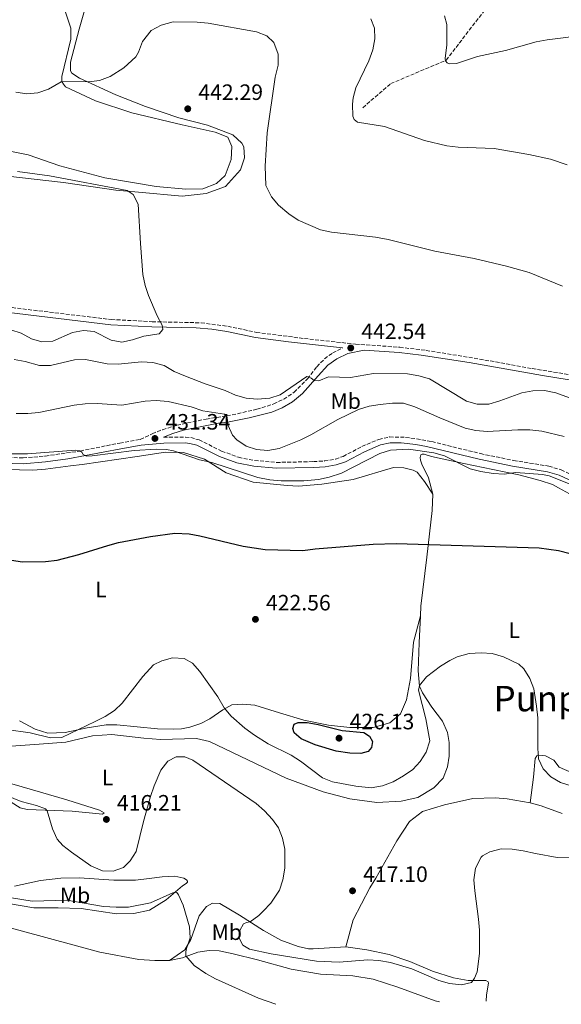
# Model space of a CAD drawing. Units: metres. Extents: x 604350 to 607807, y 4708395 to 4710760.
# Drawn here: x 605149 to 605393, y 4708409 to 4708852 of the extents above; entities that cross this region are included whole.
import ezdxf
from ezdxf.enums import TextEntityAlignment as Align

# ---------------------------------------------------------------- set-up
doc = ezdxf.new("R2010")
doc.units = ezdxf.units.M
doc.header["$MEASUREMENT"] = 0
doc.linetypes.add('DGN Style 3', pattern=[2.435891, 1.739922, -0.695969])
for name, color, linetype, lineweight in [('Barranco lineal', 142, 'DGN Style 3', 13), ('Camino', 7, 'DGN Style 3', 0), ('Cota de punto acotado terreno', 7, 'Continuous', 0), ('Curva de nivel directora', 30, 'Continuous', 30), ('Curva de nivel intermedia', 30, 'Continuous', 0), ('Etiqueta de uso rústico', 92, 'Continuous', 0), ('Línea de cambio de uso (parcela vista)', 92, 'Continuous', 0), ('Margen derecho', 7, 'Continuous', 0), ('Punto acotado terreno (símbolo)', 7, 'Continuous', 0), ('Texto de Área (paraje) menor', 7, 'Continuous', 0)]:
    doc.layers.add(name, color=color, linetype=linetype, lineweight=lineweight)
doc.styles.add('Style-Arial', font='arial.ttf')

# ---------------------------------------------------------------- blocks, each defined once
blk = doc.blocks.new('5PATER')
at = {"layer": 'Punto acotado terreno (símbolo)', "linetype": 'Continuous', "lineweight": 0}
h = blk.add_hatch(color=51, dxfattribs=at)
edge = h.paths.add_edge_path()
edge.add_ellipse((0, 0), major_axis=(-0.11, -0.111), ratio=0.999422, start_angle=0, end_angle=360)

msp = doc.modelspace()

# ---------------------------------------------------------------- linework, layer by layer
at = {"layer": 'Barranco lineal', "color": 142, "linetype": 'DGN Style 3', "lineweight": 13}
msp.add_polyline3d([(605303.63, 4708812.73, 434.32), (605316.23, 4708823.57, 432.01), (605341.18, 4708834.12, 430), (605369.11, 4708870.36, 425), (605399.31, 4708911.07, 420), (605418.02, 4708931.91, 417.33), (605427.24, 4708948.31, 416.55), (605429.42, 4708953.3, 416.55), (605433.82, 4708966.2, 415), (605437.53, 4708994.87, 413.28), (605439.09, 4709010.53, 411.91), (605438.37, 4709017.84, 411.38), (605435.2, 4709026.76, 410.9), (605432.17, 4709031.27, 410.66), (605361.01, 4709092.71, 409.11), (605332.59, 4709119.5, 407.76)], dxfattribs=at)
at = {"layer": 'Camino', "color": 7, "linetype": 'DGN Style 3', "lineweight": 0}
for points in [[(605143.12, 4708722.91, 447.39), (605190.26, 4708717.28, 445.91), (605208.66, 4708716.3, 445.38), (605230.74, 4708715.78, 444.42), (605242.76, 4708714.24, 443.94), (605255.68, 4708711.46, 443.63), (605277.28, 4708708.71, 442.8), (605300.34, 4708706.2, 442.54), (605320.29, 4708704.77, 442.34), (605332.14, 4708703.36, 442.22), (605356.28, 4708699.46, 441.88), (605380.03, 4708695.18, 441.49), (605420.17, 4708688.66, 441.73), (605435.81, 4708686.34, 441.16), (605450.54, 4708683.52, 440.83), (605479.57, 4708678.79, 440.82), (605502.59, 4708673.69, 440.33), (605520.56, 4708669.94, 439.53), (605530.36, 4708668.89, 439.41), (605552.01, 4708667.77, 439.57), (605561.97, 4708666.85, 439.62), (605592.15, 4708661.36, 438.64), (605601.76, 4708659.27, 438.35)], [(605141.46, 4708655.19, 429.52), (605150.53, 4708654.91, 429.67), (605160.49, 4708655.74, 429.83), (605176.25, 4708658, 430.03), (605194.08, 4708661.62, 430.29), (605203.36, 4708663.23, 430.77), (605208.74, 4708665.8, 431.09), (605213.36, 4708667.63, 431.6), (605219.87, 4708669.64, 432.45), (605233.06, 4708672.44, 434.23), (605242.31, 4708673.86, 435), (605247.17, 4708674.8, 435.7), (605255.81, 4708676.82, 437.05), (605263.51, 4708679.22, 438.33), (605268, 4708681.36, 438.84), (605272.67, 4708684.48, 439.22), (605278.73, 4708690.54, 439.84), (605282.94, 4708696.01, 441.03), (605286.39, 4708699.55, 441.74), (605290.05, 4708702.24, 442.19), (605294.47, 4708704.45, 442.62)], [(605213.83, 4708664.2, 431.46), (605223.69, 4708664.26, 431.67), (605226.06, 4708664.05, 431.67), (605229.81, 4708663.04, 431.67), (605240.02, 4708657.98, 431.91), (605247.62, 4708655.18, 432.38), (605254.88, 4708653.74, 432.74), (605264.74, 4708652.87, 432.52), (605281.4, 4708653.22, 431.75), (605286.38, 4708653.52, 431.6), (605291.3, 4708654.38, 431.47), (605294.75, 4708655.6, 431.38), (605303.23, 4708660.05, 431.17), (605310.81, 4708663.25, 431.24), (605315.73, 4708664.33, 431.34), (605322.93, 4708664.17, 431.36), (605327.9, 4708663.56, 431.3), (605334.76, 4708662.23, 431.4), (605356.61, 4708656.86, 432.12), (605371.58, 4708653.75, 431.57), (605387.45, 4708651.21, 430.86), (605393.01, 4708649.53, 430.86), (605406.64, 4708643.28, 431.07)]]:
    msp.add_polyline3d(points, dxfattribs=at)
at = {"layer": 'Curva de nivel directora', "color": 30, "linetype": 'Continuous', "lineweight": 30, "elevation": 425, "flags": 128}
for points in [[(605143.32, 4708609.2), (605150.26, 4708608.1), (605160.58, 4708608.24), (605165.86, 4708608.87), (605175.58, 4708611.31), (605188.64, 4708615.51), (605193.49, 4708616.72), (605207.88, 4708619.55), (605218.98, 4708620.95), (605225.32, 4708620.75), (605230.25, 4708619.84), (605249.7, 4708615.18), (605259.57, 4708613.64), (605276.58, 4708613.22), (605282.22, 4708613.95), (605308.28, 4708616.02), (605318.71, 4708616.41), (605383.18, 4708614.32), (605391.78, 4708613.24), (605402.93, 4708610.27)], [(605302.7, 4708521.68), (605297.72, 4708521.85), (605291.67, 4708522.8), (605282.12, 4708525.6), (605275.87, 4708528.3), (605272.73, 4708530.96), (605272.14, 4708532.93), (605272.71, 4708534.9), (605274.45, 4708535.72), (605278.51, 4708535.62), (605283.5, 4708534.72), (605294.3, 4708532.09), (605304.17, 4708531.2), (605306.61, 4708529.47), (605308.01, 4708527.04), (605307.56, 4708524.37), (605306.06, 4708522.62), (605302.7, 4708521.68)]]:
    msp.add_lwpolyline(points, dxfattribs=at)
at = {"layer": 'Curva de nivel intermedia', "color": 30, "linetype": 'Continuous', "lineweight": 0, "flags": 128}
for points, elevation in [([(605393.6, 4708732.33), (605378.58, 4708738.44), (605368.47, 4708741.3), (605353.86, 4708744.71), (605336.05, 4708748.11), (605315.06, 4708753.26), (605309.37, 4708754.4), (605289.52, 4708756.64), (605284.62, 4708757.64), (605274.54, 4708761.97), (605270.28, 4708764.84), (605265.69, 4708768.73), (605262.54, 4708772.6), (605259.93, 4708777.61), (605259.7, 4708786.34), (605260.58, 4708801.42), (605264.07, 4708826.5), (605265.44, 4708831.84), (605265.48, 4708836.84), (605263.54, 4708842.16), (605260.4, 4708845.05), (605255.78, 4708846.97), (605233.92, 4708850.86), (605228.94, 4708851.29), (605218.14, 4708851.38), (605212.81, 4708849.96), (605208.3, 4708847.51), (605204.37, 4708842.5), (605202.56, 4708837.82), (605201.38, 4708835.65), (605195.95, 4708830.7), (605189.76, 4708826.73), (605184.98, 4708824.99), (605181.35, 4708824.55), (605167.72, 4708824.38), (605161.99, 4708821.05), (605157.24, 4708819.4), (605152.26, 4708819.03), (605147.3, 4708819.78)], 440), ([(605307.26, 4708852.79), (605308.9, 4708848.56), (605308.98, 4708843.74), (605308.2, 4708838.8), (605306.29, 4708833.81), (605300.42, 4708821.72), (605299.34, 4708817.19), (605299, 4708814.29), (605299.08, 4708808.84), (605299.67, 4708807.45), (605301.18, 4708806.24), (605313.43, 4708804.2), (605331.49, 4708797.95), (605341.43, 4708795.49), (605346.68, 4708794.89), (605362.89, 4708794.3), (605378.5, 4708791.7), (605388.27, 4708789.52), (605395.81, 4708787.01)], 435), ([(605340.46, 4708854.08), (605341.52, 4708850.25), (605341.55, 4708841.09), (605340.77, 4708834.94), (605340.94, 4708833.89), (605341.59, 4708832.97), (605342.75, 4708832.51), (605345.82, 4708832.69), (605355.35, 4708835.75), (605368.02, 4708838.52), (605381.75, 4708842.41), (605386.67, 4708843.28), (605402.26, 4708845.26)], 430), ([(605147.96, 4708784), (605162.47, 4708782.05), (605197.41, 4708775.4), (605200.09, 4708773.67), (605202.45, 4708769.21), (605203.38, 4708751.47), (605204.53, 4708737.55), (605205.54, 4708732.67), (605207.06, 4708728.11), (605210.93, 4708718.88), (605213.14, 4708714.73), (605213.38, 4708713.8), (605213.44, 4708712.7), (605211.83, 4708710.78), (605204.87, 4708709.71), (605199.89, 4708708.07), (605194.97, 4708707.12), (605190.2, 4708707.97), (605182.59, 4708711.83), (605177.71, 4708712.39), (605172.81, 4708711.39), (605163.92, 4708707.58), (605158.93, 4708707.19), (605154.29, 4708708.58), (605149.7, 4708711.12), (605144.93, 4708712.66)], 445), ([(605146.53, 4708699.29), (605151.45, 4708698.4), (605157.91, 4708696.55), (605162.91, 4708696.59), (605173.67, 4708699.16), (605178.68, 4708699.31), (605188.42, 4708697.25), (605193.42, 4708697.13), (605203.96, 4708698.18), (605208.94, 4708697.84), (605214.06, 4708696.49), (605218.67, 4708693.84), (605223.65, 4708691.69), (605232.65, 4708688.26), (605241.6, 4708685.34), (605246.25, 4708683.21)], 440), ([(605246.25, 4708683.21), (605251.07, 4708681.9), (605256.09, 4708681.34), (605261.68, 4708681.76), (605266.42, 4708683.34), (605278.41, 4708691.52), (605279.05, 4708691.46), (605280.33, 4708690.83), (605281.72, 4708689.73), (605283.75, 4708689.68), (605288.21, 4708691.44), (605298.02, 4708691.07), (605308.39, 4708692.97), (605323.77, 4708692.8), (605328.82, 4708691.83), (605333.64, 4708690.48), (605350.33, 4708680.49), (605355.13, 4708679.09), (605360.38, 4708679.2), (605365.4, 4708680.64), (605375.31, 4708684.24), (605380.23, 4708685.16), (605385.53, 4708685.31), (605390.68, 4708684.21), (605400.13, 4708680.73)], 440), ([(605394.38, 4708664.6), (605384.27, 4708666.97), (605378.84, 4708667.55), (605373.53, 4708667.54), (605359.62, 4708666.85), (605354.64, 4708667.21), (605349.74, 4708668.36), (605338.34, 4708672.94), (605327.1, 4708677.91), (605322.04, 4708679.52), (605317.04, 4708679.59), (605311.49, 4708678.95), (605306.5, 4708678.18), (605301.72, 4708676.72), (605292.31, 4708672.2), (605280.22, 4708665.25), (605275.75, 4708663.05), (605265.97, 4708659.11), (605260.76, 4708658.22), (605255.77, 4708658.72), (605251.01, 4708660.26), (605246.83, 4708663), (605244.83, 4708665.23), (605242.9, 4708669.57), (605242.31, 4708673.86), (605241.37, 4708674.61), (605231.48, 4708676.11), (605226.28, 4708677.92), (605215.89, 4708680.31), (605210.49, 4708680.75), (605205.5, 4708680.42), (605194.97, 4708678.71), (605183.87, 4708679.43), (605178.47, 4708679.29), (605173.51, 4708678.72), (605157.67, 4708675.38), (605152.69, 4708674.91), (605147.39, 4708674.95)], 435), ([(605401.62, 4708641.29), (605387.61, 4708646.78), (605384.55, 4708647.39), (605372.58, 4708648.34), (605367.31, 4708647.57), (605362.32, 4708647.89), (605356.85, 4708648.78), (605351.99, 4708649.94), (605340.4, 4708655.88), (605335.58, 4708657.22), (605324.28, 4708658.88), (605316.14, 4708658.38), (605311.35, 4708656.91), (605294.1, 4708648.03), (605288.48, 4708646.28), (605283.61, 4708645.14), (605277.01, 4708644.52), (605266.79, 4708644.61), (605261.69, 4708645), (605256.29, 4708646.12), (605235.55, 4708652.78), (605230.04, 4708654.1), (605218.25, 4708658.11), (605215.17, 4708658.68), (605210.61, 4708658.8), (605200.61, 4708658.27), (605181.65, 4708655.82), (605179.1, 4708655.75), (605177.65, 4708656.38), (605177.06, 4708657.48), (605176.13, 4708658.17), (605174.1, 4708658.4), (605152.45, 4708656.81), (605142.24, 4708656.79)], 430), ([(605153.78, 4708531.04), (605162.89, 4708528.75), (605167.91, 4708528.96), (605183.05, 4708536.08), (605187.53, 4708538.39), (605191.73, 4708541.15), (605195.2, 4708544.37), (605204.56, 4708556.37), (605209.23, 4708561.71), (605213.05, 4708563.47), (605217.85, 4708564.87), (605223.08, 4708564.49), (605226.8, 4708562.42), (605230.14, 4708558.7), (605238.23, 4708547.27), (605241.21, 4708542.35), (605244.37, 4708538.47), (605250.48, 4708533.09), (605254.79, 4708529.91), (605261.05, 4708526.13), (605271.34, 4708520.89), (605275.58, 4708518.24), (605285.42, 4708510.79), (605290.01, 4708508.91), (605300.48, 4708507), (605307.36, 4708506.3), (605312.58, 4708507.13), (605317.25, 4708508.91), (605322.02, 4708511.63), (605326.13, 4708514.55), (605329.53, 4708518.05), (605332.24, 4708522.29), (605333.91, 4708527.34), (605332.01, 4708537.31), (605328.77, 4708550.24), (605329.11, 4708552.33), (605332.27, 4708556.25), (605338.62, 4708561.07), (605342.84, 4708563.67), (605346.17, 4708565.27), (605351.5, 4708566.74), (605356.95, 4708567.11), (605361.93, 4708566.72), (605367.03, 4708565.32), (605373.99, 4708561.89), (605376.18, 4708559.82), (605378.96, 4708555.46), (605380.65, 4708550.8), (605381.99, 4708543.02), (605382.47, 4708537.75), (605382.47, 4708524.06), (605382.84, 4708519.3), (605384.89, 4708514.73), (605388.38, 4708511.2), (605392.67, 4708508.63), (605397.51, 4708507.07)], 420), ([(605143.04, 4708532.56), (605153.78, 4708531.04)], 420), ([(605128.67, 4708508.57), (605149.64, 4708500.07), (605156.5, 4708498.3), (605160.68, 4708496.75), (605161.38, 4708495.94), (605163.73, 4708487.71), (605165.87, 4708483.15), (605168.4, 4708480.3), (605172.33, 4708477.17), (605181.08, 4708471.02), (605186.26, 4708468.83), (605191.07, 4708468.68), (605195.76, 4708470.38), (605198.83, 4708473.29), (605201.41, 4708477.58), (605204.74, 4708491.08), (605207.99, 4708502.39), (605209.6, 4708507.11), (605212.64, 4708514.18), (605215.76, 4708518.2), (605219.52, 4708520.18), (605223.41, 4708520.26), (605227.07, 4708518.76), (605255.63, 4708499.15), (605259.34, 4708495.81), (605262.99, 4708491.91), (605265.59, 4708488.23), (605267.37, 4708483.56), (605268.44, 4708478.53), (605268.45, 4708469.97), (605267.66, 4708464.8), (605266.09, 4708460.07), (605262.16, 4708454.24), (605258.74, 4708450.64), (605256.7, 4708448.69), (605252.82, 4708445.83), (605251.26, 4708445.6), (605249.93, 4708444.89), (605248.14, 4708441.99), (605247.98, 4708438.45), (605249.56, 4708435.26), (605252.58, 4708433.59), (605262.34, 4708431.39), (605282.71, 4708428.15), (605292.93, 4708427.64), (605305.91, 4708428.76), (605310.9, 4708428.48), (605316.12, 4708427.5), (605325.72, 4708424.72), (605337.91, 4708419.37), (605342.74, 4708418.07), (605348.07, 4708417.5), (605352.65, 4708418.56), (605353.97, 4708420.48), (605355.12, 4708423.33), (605356.25, 4708431.57), (605356.27, 4708442.07), (605355.85, 4708447.05), (605354.05, 4708459.75), (605353.74, 4708464.74), (605354.48, 4708470.02), (605356.98, 4708475.01), (605357.53, 4708475.54), (605360.82, 4708477.36), (605365.98, 4708478.77), (605370.97, 4708478.66), (605375.95, 4708477.9), (605381.42, 4708476.57), (605391.27, 4708474.82), (605397.45, 4708474.65)], 415), ([(605264.48, 4708408.68), (605256.62, 4708411.42), (605237.24, 4708420.13), (605232.83, 4708422.49), (605227.6, 4708426.18), (605223.81, 4708430.52), (605223.86, 4708432.32), (605224.2, 4708433.83), (605225.75, 4708438.65), (605225.5, 4708443.58), (605222.64, 4708453.33), (605220.63, 4708457.95), (605219.81, 4708459.04), (605219.17, 4708459.27), (605217.95, 4708458.98), (605207.94, 4708454.47), (605197.96, 4708452.5), (605192.5, 4708452.42), (605186.71, 4708452.82), (605170.23, 4708455.66), (605154.57, 4708455.19), (605144.36, 4708456.8)], 410)]:
    msp.add_lwpolyline(points, dxfattribs=dict(at, elevation=elevation))
at = {"layer": 'Línea de cambio de uso (parcela vista)', "color": 92, "linetype": 'Continuous', "lineweight": 0}
for points in [[(605143.68, 4708781.93, 446.63), (605168.73, 4708778.98, 446.28), (605192.31, 4708775.56, 445.23), (605202.51, 4708774.69, 444.85), (605222.23, 4708772.84, 443.28), (605233.1, 4708774.02, 442.52), (605241.81, 4708777.23, 441.57), (605248.58, 4708784.73, 441.05), (605250.26, 4708790.18, 440.95), (605250.01, 4708795.05, 441.03), (605249.1, 4708796.74, 441.19), (605245.12, 4708800.47, 441.6), (605233.66, 4708804.84, 442.52), (605220.73, 4708808.19, 442.5), (605205.64, 4708813.22, 441.71), (605192.25, 4708818.5, 441.05), (605176.02, 4708826.02, 439.91), (605172.5, 4708828.27, 439.39), (605171.93, 4708829.4, 438.96), (605171.91, 4708833.26, 438.13), (605175.82, 4708848.11, 437.75), (605181.29, 4708867.62, 436.08)], [(605169.16, 4708857.08, 436.27), (605172.02, 4708848.49, 437.19), (605172.04, 4708843.61, 437.81), (605168.03, 4708826.83, 439.33), (605168.04, 4708824.56, 440.02), (605168.73, 4708823.32, 440.19), (605169.64, 4708822.19, 440.61), (605183.14, 4708815.79, 442.51), (605199.59, 4708810.41, 443.06), (605222.27, 4708804.95, 443.7), (605237.13, 4708801.73, 443.2), (605242.8, 4708799.37, 442.8), (605244.63, 4708795.19, 442.54), (605244.32, 4708789.41, 442.54), (605241.63, 4708782.14, 442.35), (605237.67, 4708778.62, 442.42), (605231.57, 4708776.21, 442.73), (605223.86, 4708776.07, 443.2), (605210.49, 4708777.15, 443.66), (605187.36, 4708781.14, 442.75), (605167.06, 4708786.49, 442.68), (605152.76, 4708791.42, 442.61), (605144.49, 4708793.2, 442.63)], [(605142.84, 4708649.71, 428.81), (605154.97, 4708649.42, 428.43), (605160.63, 4708649.78, 428.31), (605171.84, 4708651.41, 428.52), (605177.16, 4708651.89, 428.74), (605201.96, 4708655.61, 429.09), (605214.64, 4708657.47, 429.81), (605222.8, 4708657.39, 430.04), (605232.21, 4708654.37, 430), (605241.98, 4708648.18, 429.59), (605254.24, 4708644.04, 428.83), (605269.54, 4708642.4, 428.57), (605274.64, 4708642.19, 428.62), (605285.17, 4708643.03, 428.45), (605299.32, 4708645.23, 428.29), (605317.43, 4708650.63, 428.12), (605322.07, 4708650.42, 428.1), (605326.27, 4708649.42, 428), (605328.09, 4708648.41, 427.81), (605331.39, 4708644.23, 427.57), (605335.26, 4708638.58, 427.34)], [(605440.18, 4708608.41, 426.36), (605439.62, 4708608.41, 426.34), (605439.05, 4708609.31, 426.43), (605438.69, 4708612.82, 427.55), (605437.42, 4708620.18, 428.5), (605436.17, 4708621.2, 428.64), (605427.32, 4708624.9, 429.05), (605409.39, 4708631.74, 428.98), (605398.49, 4708637.81, 428.31), (605391.9, 4708641.41, 428.29), (605389.18, 4708642.87, 428.62), (605383.62, 4708644.78, 429.21), (605373.98, 4708647.23, 430.26), (605362.3, 4708649.68, 430.95), (605349.14, 4708652.46, 430.42), (605334.63, 4708655.57, 429.33), (605331.34, 4708656.58, 429.36), (605330.43, 4708656.58, 429.31), (605329.76, 4708656.23, 429.28), (605329.42, 4708655.1, 429.26), (605329.65, 4708653.85, 429.21), (605330.23, 4708652.04, 429.09), (605333.2, 4708645.94, 428.55), (605335.26, 4708638.58, 427.34)], [(605335.26, 4708638.58, 427.34), (605334.84, 4708631.22, 426.6), (605332.43, 4708610.25, 424.41), (605329.8, 4708588.14, 422.58), (605329.57, 4708583.7, 422.23)], [(605329.57, 4708583.7, 422.23), (605328.96, 4708571.6, 421.25), (605328.56, 4708558.91, 420.52), (605329.26, 4708552, 420.07), (605330.52, 4708549.06, 419.76), (605334.74, 4708542.62, 419.23), (605339.52, 4708536.29, 418.78), (605341.81, 4708531.2, 418.45), (605342.51, 4708526.67, 418.4), (605342.53, 4708520.56, 418.4), (605341.87, 4708515.68, 418.31), (605339.85, 4708510.57, 418.12), (605335.68, 4708506.25, 418.02), (605328.44, 4708501.81, 418.09), (605320.86, 4708500.19, 418.14), (605309.98, 4708499.69, 418.26), (605297.74, 4708501.23, 418.26), (605285.83, 4708504.47, 418.16), (605269.04, 4708510.63, 417.26), (605234.53, 4708527.15, 415.74), (605228.75, 4708528.49, 415.76), (605212.44, 4708527.97, 415.76), (605204.96, 4708528.62, 415.91), (605190.45, 4708530.26, 417.07), (605181.73, 4708529.66, 417.57), (605169.73, 4708526.78, 418.26), (605157.72, 4708525.94, 418.88), (605138.69, 4708524.5, 418.24)], [(605329.57, 4708583.7, 422.23), (605326.46, 4708571.81, 421.59), (605325.17, 4708555.49, 421.3), (605323.4, 4708545.86, 421.54), (605320.59, 4708539.61, 421.97), (605315.85, 4708535.52, 422.44), (605308.26, 4708533.45, 423.58), (605297.84, 4708533.41, 424.15), (605288.21, 4708534.5, 424.56), (605276.98, 4708536.72, 424.63), (605266.09, 4708539.96, 424.44), (605254.97, 4708543.55, 423.32), (605249.42, 4708543.98, 421.94), (605244.66, 4708543.62, 420.87), (605240.48, 4708541.33, 419.8), (605234.72, 4708537.35, 418.95), (605230.65, 4708535.18, 418.78), (605225.67, 4708533.57, 418.66), (605221.93, 4708532.88, 418.64), (605218.2, 4708532.64, 418.64), (605211.17, 4708532.83, 418.71), (605192.7, 4708534.69, 419.52), (605187.94, 4708534.67, 419.64), (605179.33, 4708533.27, 419.85), (605169.48, 4708531.2, 420.25), (605161.67, 4708530.94, 420.49), (605156, 4708532.62, 420.71), (605148.96, 4708536.44, 421.06)], [(605413.04, 4708510.07, 422.87), (605397.96, 4708512.96, 422.75), (605392.06, 4708515.54, 422.51), (605389.67, 4708518.7, 421.97), (605385.92, 4708520.62, 421.25), (605382.98, 4708520.94, 420.45), (605382.07, 4708520.71, 419.88), (605381.28, 4708519.46, 419.28), (605380.52, 4708511.08, 418.52), (605379.1, 4708499.52, 416.5)], [(605133.42, 4708511.45, 416.95), (605170.29, 4708500.84, 417.5), (605184.92, 4708496.14, 416.1), (605187.08, 4708494.9, 415.88), (605186.29, 4708494.33, 415.88), (605172.57, 4708495.75, 415.53), (605152.29, 4708496.46, 414.67), (605149.23, 4708497.24, 414.55), (605145.14, 4708499.72, 414.51)], [(605295.97, 4708434.6, 417.12), (605299.32, 4708446.74, 417.33), (605306.85, 4708461.16, 417.26), (605309.55, 4708465.47, 417.26), (605319, 4708482.39, 417.09), (605324.75, 4708491.03, 417.21), (605330.51, 4708495.58, 417.28), (605340.47, 4708498.57, 417.26), (605353.26, 4708501.45, 416.98), (605363.23, 4708501.72, 416.79), (605368.67, 4708501.29, 416.67), (605379.1, 4708499.52, 416.5)], [(605379.1, 4708499.52, 416.5), (605383.97, 4708498.18, 416.55), (605393.51, 4708494.59, 416.45)], [(605146.65, 4708461.88, 412.39), (605158.31, 4708464.42, 413.29), (605167.59, 4708465.59, 413.55), (605175.75, 4708465.74, 413.74), (605191.39, 4708464.55, 414.41), (605201.25, 4708464.59, 414.27), (605207.36, 4708465.41, 413.93), (605213.25, 4708466.11, 412.87), (605218.91, 4708466.36, 412.06), (605223, 4708465.47, 411.32), (605224.24, 4708464.8, 411.15), (605224.59, 4708464.23, 411.06), (605224.59, 4708463.66, 411.01), (605224.02, 4708463.1, 411.01), (605222.33, 4708462.07, 410.82), (605214.99, 4708455.7, 409.61), (605207.53, 4708451.13, 409.09), (605200.4, 4708449.63, 409.04), (605192.69, 4708449.49, 409.13)], [(605067.46, 4708459.64, 406.78), (605074.03, 4708461.48, 407.02), (605078.1, 4708461.72, 407.5), (605110.32, 4708451.88, 408.26), (605137.99, 4708444.97, 408.59), (605185.17, 4708432.24, 408.26), (605202.75, 4708428.91, 408.59), (605209.89, 4708428.37, 409.06), (605216.57, 4708428.4, 409.52)], [(605192.69, 4708449.49, 409.13), (605176.71, 4708451.8, 409.11), (605166.29, 4708452.22, 409.06), (605155.41, 4708452.17, 409.21), (605143.96, 4708454.17, 409.21)], [(605295.97, 4708434.6, 417.12), (605281.24, 4708433.64, 417.47), (605279.09, 4708433.75, 417.36), (605274.55, 4708434.75, 417.02), (605266.72, 4708437.55, 416.67), (605258.89, 4708441.94, 416.14), (605247.99, 4708448.92, 414.5), (605239.24, 4708454.09, 412.6), (605235.84, 4708454.31, 412.06), (605233.13, 4708452.82, 411.56), (605229.86, 4708448.5, 410.85), (605226.05, 4708437.95, 410.11), (605223.46, 4708433.18, 409.78), (605216.57, 4708428.4, 409.52)], [(605359.29, 4708410.12, 410.94), (605359.39, 4708412.99, 411.65), (605360.27, 4708418.21, 413.65), (605360.16, 4708418.77, 413.82), (605359.13, 4708419.45, 414.22), (605358.23, 4708419.44, 414.77), (605351.09, 4708419.42, 415.27), (605344.51, 4708420.64, 416.14), (605335.1, 4708423.66, 416.31), (605324.77, 4708427.92, 416.12), (605315.47, 4708431.17, 416.31), (605305.49, 4708433.17, 416.69), (605295.97, 4708434.6, 417.12)], [(605216.57, 4708428.4, 409.52), (605222.34, 4708429.55, 410.37), (605229.25, 4708432.19, 411.2), (605234.45, 4708432.89, 411.7), (605238.87, 4708432.79, 411.99), (605245.22, 4708431.46, 412.3), (605256.11, 4708428.78, 412.84), (605271.31, 4708424.54, 412.98), (605284.57, 4708422.21, 412.89), (605299.08, 4708421.47, 412.41), (605308.37, 4708420.04, 411.68), (605319.38, 4708416.46, 411.06), (605336.28, 4708410.29, 410.04), (605338.21, 4708409.8, 410.02)]]:
    msp.add_polyline3d(points, dxfattribs=at)
at = {"layer": 'Margen derecho', "color": 7, "linetype": 'Continuous', "lineweight": 0}
for points in [[(605142.89, 4708720.54, 447.39), (605190.05, 4708714.9, 445.91), (605208.57, 4708713.92, 445.38), (605228.54, 4708713.5, 444.5), (605235.53, 4708712.96, 444.21), (605242.35, 4708711.89, 443.94), (605255.28, 4708709.11, 443.63), (605270.14, 4708707.15, 442.99), (605294.47, 4708704.45, 442.62)], [(605213.83, 4708664.2, 431.46), (605218.05, 4708665.97, 432.05), (605222.79, 4708667.36, 432.71), (605238.6, 4708670.59, 434.67), (605242.72, 4708670.96, 435), (605252.39, 4708673.04, 436.48), (605262.66, 4708675.57, 437.76), (605267.23, 4708677.5, 438.38), (605271.9, 4708680.16, 438.74), (605276.44, 4708683.99, 439.17), (605283.48, 4708691.95, 440.55), (605287.93, 4708696.67, 441.65), (605291.96, 4708699.57, 442.14), (605296.89, 4708702, 442.26), (605304.27, 4708703.53, 442.5), (605320.07, 4708702.4, 442.34), (605330, 4708701.26, 442.24), (605351.56, 4708697.86, 441.94), (605384.56, 4708692.01, 441.45), (605414.18, 4708687.2, 441.79)], [(605141.28, 4708652.59, 429.52), (605150.6, 4708652.3, 429.67), (605160.56, 4708653.12, 429.82), (605170.7, 4708654.45, 429.96), (605194.56, 4708659.06, 430.29), (605203.7, 4708660.64, 430.77), (605213.95, 4708661.6, 431.46), (605223.58, 4708661.66, 431.67), (605225.6, 4708661.47, 431.67), (605228.88, 4708660.59, 431.67), (605238.99, 4708655.59, 431.91), (605246.91, 4708652.67, 432.38), (605254.51, 4708651.15, 432.74), (605264.65, 4708650.26, 432.52), (605281.51, 4708650.61, 431.75), (605286.68, 4708650.93, 431.6), (605291.61, 4708651.77, 431.48), (605295.8, 4708653.2, 431.38), (605304.35, 4708657.69, 431.17), (605311.6, 4708660.76, 431.24), (605315.98, 4708661.71, 431.34), (605320.99, 4708661.7, 431.37), (605327.5, 4708660.98, 431.3), (605332.41, 4708660.07, 431.36), (605356.03, 4708654.32, 432.12), (605371.1, 4708651.19, 431.57), (605386.86, 4708648.66, 430.86), (605392.08, 4708647.08, 430.86), (605405.6, 4708640.89, 431.07)]]:
    msp.add_polyline3d(points, dxfattribs=at)

# ---------------------------------------------------------------- block references
at = {"layer": 'Punto acotado terreno (símbolo)', "color": 7, "linetype": 'Continuous', "lineweight": 0, "xscale": 10, "yscale": 10, "zscale": 10}
for p in [(605224.74, 4708812.22, 442.29), (605298.2, 4708704.45, 442.54), (605209.94, 4708663.67, 431.34), (605255.24, 4708582.17, 422.56), (605292.92, 4708528.6, 426.13), (605188.07, 4708491.99, 416.21), (605299, 4708459.83, 417.1)]:
    msp.add_blockref('5PATER', p, dxfattribs=at)

# ---------------------------------------------------------------- texts
at = {"layer": 'Cota de punto acotado terreno', "color": 7, "linetype": 'Continuous', "lineweight": 0, "style": 'Style-Arial'}
for s, p in [('442.29', (605229.51, 4708816.22, 442.29)), ('442.54', (605302.98, 4708708.45, 442.54)), ('431.34', (605214.71, 4708667.67, 431.34)), ('422.56', (605260.01, 4708586.17, 422.56)), ('426.13', (605297.7, 4708532.6, 426.13)), ('416.21', (605192.8, 4708495.99, 416.21)), ('417.10', (605303.77, 4708463.83, 417.1))]:
    msp.add_text(s, height=7, dxfattribs=at).set_placement(p)
at = {"layer": 'Etiqueta de uso rústico', "color": 92, "linetype": 'Continuous', "lineweight": 0, "style": 'Style-Arial'}
for s, p in [('Mb', (605295.92, 4708680.52, 437.2)), ('L', (605185.6, 4708595.61, 423.53)), ('L', (605371.88, 4708577.31, 421.22)), ('L', (605188.65, 4708510.87, 416.51)), ('Mb', (605173.95, 4708457.79, 410.86)), ('Mb', (605242.33, 4708441.18, 413.1))]:
    msp.add_text(s, height=7, dxfattribs=at).set_placement(p, align=Align.MIDDLE_CENTER)
at = {"layer": 'Texto de Área (paraje) menor', "color": 7, "linetype": 'Continuous', "lineweight": 0, "style": 'Style-Arial'}
msp.add_text('Punputiain', height=11.5, dxfattribs=at).set_placement((605403.21, 4708546.43, 420.11), align=Align.MIDDLE_CENTER)

doc.saveas('drawing.dxf')
